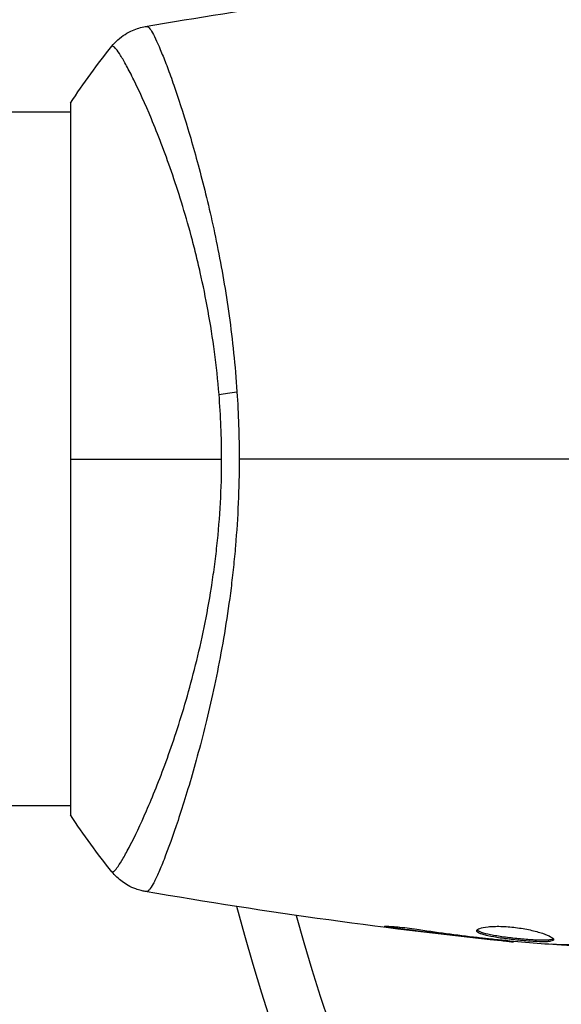
# Model space of a CAD drawing. Units: millimetres. Extents: x -4689 to 5287, y -3092 to 4205.
# Drawn here: x 3139 to 3169, y -30 to 24 of the extents above; entities that cross this region are included whole.
import ezdxf

# ---------------------------------------------------------------- set-up
doc = ezdxf.new("R2010")
doc.units = ezdxf.units.MM
doc.header["$LTSCALE"] = 20
doc.layers.add('2d', color=230, linetype='Continuous')

msp = doc.modelspace()

# ---------------------------------------------------------------- linework, layer by layer
at = {"layer": '2d'}
for p, q in [((3142, 19.5), (3142, -19.5)), ((3142, 19), (2717.961, 19)), ((3148.145, 19), (3148.145, 19)), ((3142, -19), (2717.961, -19)), ((3148.146, -19), (3148.146, -19)), ((3160.043, -25.647), (3160.043, -25.734)), ((3164.099, -26.181), (3164.099, -26.231)), ((3165.125, -26.298), (3165.125, -26.346)), ((3166.235, -26.404), (3166.235, -26.471))]:
    msp.add_line(p, q, dxfattribs=at)
at = {"layer": '2d', "extrusion": (0, 0, -1)}
msp.add_arc((-3246, 0), 98, 285.20005, 345.51225, dxfattribs=at)
at = {"layer": '2d'}
msp.add_arc((3246, 0), 95, 195.25843, 253.70529, dxfattribs=at)
at = {"layer": '2d', "extrusion": (0, 0, -1)}
msp.add_ellipse((3151.789, 3.22), major_axis=(2.99, 0.24), ratio=0.174612, start_param=4.139839, end_param=4.499127, dxfattribs=at)
at = {"layer": '2d'}
for points in [[(3146.095, 23.692), (3148.924, 24.182), (3151.761, 24.631), (3154.603, 25.038)], [(3146.095, 23.692), (3146.101, 23.693), (3146.118, 23.692), (3146.173, 23.699)], [(3142, 19.5), (3142.712, 20.584), (3143.488, 21.644), (3144.266, 22.613)], [(3150.277, 0), (3150.277, 1.191), (3150.227, 2.367), (3150.133, 3.529)], [(3151.115, 3.679), (3151.196, 2.466), (3151.237, 1.24), (3151.237, 0)], [(3142, 0), (3144.415, 0), (3147.2, 0), (3150.277, 0)], [(3177.391, 0), (3168.608, 0), (3159.881, 0), (3151.237, 0)], [(3144.266, -22.613), (3143.488, -21.644), (3142.712, -20.584), (3142, -19.5)], [(3144.266, -22.613), (3144.266, -22.613), (3144.266, -22.613), (3144.266, -22.613)], [(3146.173, -23.699), (3146.118, -23.692), (3146.101, -23.693), (3146.095, -23.692)], [(3166.235, -26.471), (3159.494, -25.776), (3152.774, -24.848), (3146.096, -23.692)], [(3164.099, -26.231), (3162.746, -26.077), (3161.394, -25.913), (3160.043, -25.734)], [(3165.125, -26.346), (3164.805, -26.311), (3164.463, -26.272), (3164.099, -26.231)], [(3164.486, -26.227), (3164.578, -26.238), (3164.672, -26.249), (3164.767, -26.26)], [(3164.767, -26.26), (3164.911, -26.276), (3165.068, -26.293), (3165.204, -26.306)], [(3168.779, -26.606), (3169.525, -26.59), (3170.267, -26.464), (3171.005, -26.231)], [(3166.235, -26.471), (3166.235, -26.471), (3166.235, -26.471), (3166.235, -26.471)], [(3170.549, -26.784), (3169.812, -26.719), (3169.076, -26.651), (3168.339, -26.58)], [(3168.618, -26.6), (3168.686, -26.605), (3168.743, -26.607), (3168.779, -26.606)]]:
    msp.add_open_spline(points, degree=3, dxfattribs=at)
for points, knots in [([(3144.266, 22.613), (3144.468, 22.865), (3144.715, 23.087), (3145.119, 23.346), (3145.259, 23.421), (3145.519, 23.534), (3145.636, 23.577), (3145.872, 23.647), (3145.993, 23.674), (3146.095, 23.692)], [0, 0, 0, 0, 0.0971513, 0.0971513, 0.1448169, 0.1448169, 0.1834669, 0.1834669, 0.2252164, 0.2252164, 0.2252164, 0.2252164]), ([(3146.173, 23.699), (3146.21, 23.704), (3146.252, 23.676), (3146.358, 23.557), (3146.419, 23.466), (3146.624, 23.103), (3146.793, 22.741), (3147.09, 22.018), (3147.197, 21.746), (3147.419, 21.152), (3147.535, 20.829), (3147.897, 19.784), (3148.156, 18.986), (3148.564, 17.634), (3148.701, 17.161), (3148.975, 16.177), (3149.111, 15.665), (3149.518, 14.072), (3149.782, 12.931), (3150.152, 11.091), (3150.271, 10.46), (3150.491, 9.176), (3150.592, 8.521), (3150.777, 7.184), (3150.861, 6.502), (3151.006, 5.11), (3151.067, 4.396), (3151.115, 3.679)], [-0.00000006, -0.00000006, -0.00000006, -0.00000006, 0.00219288, 0.00219288, 0.00438582, 0.00438582, 0.0087717, 0.0087717, 0.01096464, 0.01096464, 0.01315758, 0.01315758, 0.01754347, 0.01754347, 0.01973641, 0.01973641, 0.02192935, 0.02192935, 0.02631523, 0.02631523, 0.02850817, 0.02850817, 0.03070111, 0.03070111, 0.03289405, 0.03289405, 0.03508699, 0.03508699, 0.03508699, 0.03508699]), ([(3150.133, 3.529), (3150.07, 4.32), (3149.984, 5.107), (3149.782, 6.632), (3149.665, 7.375), (3149.404, 8.825), (3149.259, 9.531), (3149.025, 10.565), (3148.944, 10.907), (3148.779, 11.575), (3148.694, 11.903), (3148.265, 13.504), (3147.897, 14.675), (3147.343, 16.283), (3147.156, 16.794), (3146.788, 17.761), (3146.608, 18.211), (3146.085, 19.467), (3145.761, 20.179), (3145.4, 20.911), (3145.33, 21.049), (3145.196, 21.307), (3145.132, 21.428), (3144.95, 21.762), (3144.841, 21.95), (3144.648, 22.257), (3144.566, 22.376), (3144.463, 22.502), (3144.431, 22.535), (3144.377, 22.584), (3144.355, 22.6), (3144.323, 22.608), (3144.313, 22.609), (3144.299, 22.612), (3144.294, 22.614), (3144.281, 22.618), (3144.276, 22.619), (3144.27, 22.617), (3144.267, 22.615), (3144.266, 22.613)], [0.08462881, 0.08462881, 0.08462881, 0.08462881, 0.08705078, 0.08705078, 0.08947276, 0.08947276, 0.09189473, 0.09189473, 0.09310572, 0.09310572, 0.09431671, 0.09431671, 0.09916066, 0.09916066, 0.10158263, 0.10158263, 0.10400461, 0.10400461, 0.10884856, 0.10884856, 0.11005954, 0.11005954, 0.11127053, 0.11127053, 0.11369251, 0.11369251, 0.11611448, 0.11611448, 0.11732547, 0.11732547, 0.11853646, 0.11853646, 0.11914195, 0.11914195, 0.11974744, 0.11974744, 0.12095843, 0.12095843, 0.12162508, 0.12162508, 0.12162508, 0.12162508]), ([(3144.266, -22.613), (3144.267, -22.615), (3144.27, -22.617), (3144.276, -22.619), (3144.281, -22.618), (3144.293, -22.614), (3144.298, -22.612), (3144.311, -22.609), (3144.321, -22.608), (3144.353, -22.601), (3144.375, -22.586), (3144.454, -22.514), (3144.524, -22.433), (3144.687, -22.199), (3144.783, -22.048), (3144.945, -21.768), (3145.002, -21.666), (3145.124, -21.443), (3145.188, -21.323), (3145.52, -20.679), (3145.827, -20.036), (3146.33, -18.883), (3146.505, -18.467), (3146.864, -17.568), (3147.049, -17.085), (3147.603, -15.561), (3147.976, -14.441), (3148.511, -12.595), (3148.686, -11.948), (3149.016, -10.617), (3149.173, -9.932), (3149.463, -8.521), (3149.596, -7.794), (3149.773, -6.671), (3149.829, -6.289), (3149.931, -5.524), (3149.977, -5.139), (3150.101, -3.978), (3150.164, -3.195), (3150.252, -1.611), (3150.277, -0.81), (3150.277, 0)], [0.04049986, 0.04049986, 0.04049986, 0.04049986, 0.04112082, 0.04112082, 0.04233145, 0.04233145, 0.04293677, 0.04293677, 0.04354209, 0.04354209, 0.04475273, 0.04475273, 0.04717401, 0.04717401, 0.04959529, 0.04959529, 0.05080593, 0.05080593, 0.05201656, 0.05201656, 0.05685912, 0.05685912, 0.0592804, 0.0592804, 0.06170168, 0.06170168, 0.06654423, 0.06654423, 0.06896551, 0.06896551, 0.07138679, 0.07138679, 0.07380806, 0.07380806, 0.0750187, 0.0750187, 0.07622934, 0.07622934, 0.07865062, 0.07865062, 0.0810719, 0.0810719, 0.0810719, 0.0810719]), ([(3151.237, 0), (3151.237, -0.81), (3151.218, -1.612), (3151.149, -3.2), (3151.099, -3.986), (3151, -5.153), (3150.963, -5.54), (3150.881, -6.31), (3150.837, -6.694), (3150.694, -7.832), (3150.587, -8.57), (3150.353, -10.008), (3150.226, -10.708), (3149.957, -12.072), (3149.816, -12.739), (3149.38, -14.656), (3149.074, -15.828), (3148.621, -17.44), (3148.469, -17.954), (3148.172, -18.923), (3148.028, -19.375), (3147.609, -20.637), (3147.35, -21.352), (3147.005, -22.23), (3146.896, -22.491), (3146.699, -22.935), (3146.61, -23.12), (3146.451, -23.415), (3146.382, -23.525), (3146.261, -23.67), (3146.214, -23.705), (3146.173, -23.699)], [0.03880076, 0.03880076, 0.03880076, 0.03880076, 0.04122708, 0.04122708, 0.0436534, 0.0436534, 0.04486656, 0.04486656, 0.04607972, 0.04607972, 0.04850604, 0.04850604, 0.05093236, 0.05093236, 0.05335868, 0.05335868, 0.05821132, 0.05821132, 0.06063764, 0.06063764, 0.06306396, 0.06306396, 0.0679166, 0.0679166, 0.07034292, 0.07034292, 0.07276924, 0.07276924, 0.07519556, 0.07519556, 0.07762188, 0.07762188, 0.07762188, 0.07762188]), ([(3146.095, -23.692), (3146.026, -23.68), (3145.947, -23.663), (3145.774, -23.619), (3145.679, -23.59), (3145.438, -23.503), (3145.292, -23.437), (3144.929, -23.236), (3144.719, -23.082), (3144.438, -22.814), (3144.348, -22.716), (3144.266, -22.613)], [0, 0, 0, 0, 0.0280924, 0.0280924, 0.0591779, 0.0591779, 0.1075172, 0.1075172, 0.1846424, 0.1846424, 0.22429, 0.22429, 0.22429, 0.22429]), ([(3146.095, -23.692), (3146.095, -23.692), (3146.095, -23.692), (3146.095, -23.692), (3146.095, -23.692), (3146.095, -23.692)], [0.00233076358, 0.00233076358, 0.00233076358, 0.00233076358, 0.00233614505, 0.00233614505, 0.00234726556, 0.00234726556, 0.00234726556, 0.00234726556]), ([(3160.043, -25.734), (3159.877, -25.712), (3159.727, -25.691), (3159.537, -25.663), (3159.481, -25.654), (3159.381, -25.638), (3159.338, -25.631), (3159.235, -25.613), (3159.199, -25.607), (3159.198, -25.598), (3159.233, -25.596), (3159.335, -25.598), (3159.378, -25.599), (3159.477, -25.603), (3159.534, -25.607), (3159.66, -25.615), (3159.731, -25.62), (3159.879, -25.632), (3159.957, -25.639), (3160.373, -25.679), (3160.752, -25.726), (3161.085, -25.777)], [0, 0, 0, 0, 0.000536546, 0.000536546, 0.000804819, 0.000804819, 0.001073092, 0.001073092, 0.001609638, 0.001609638, 0.002146183, 0.002146183, 0.002414456, 0.002414456, 0.002682729, 0.002682729, 0.002951002, 0.002951002, 0.003219275, 0.003219275, 0.004292367, 0.004292367, 0.004292367, 0.004292367]), ([(3161.085, -25.777), (3161.65, -25.863), (3162.217, -25.944), (3163.35, -26.093), (3163.918, -26.16), (3164.486, -26.227)], [0, 0, 0, 0, 0.001845834, 0.001845834, 0.003691668, 0.003691668, 0.003691668, 0.003691668]), ([(3164.246, -25.846), (3164.246, -25.8), (3164.301, -25.755), (3164.511, -25.678), (3164.668, -25.646), (3164.962, -25.616), (3165.072, -25.609), (3165.304, -25.601), (3165.426, -25.6), (3165.685, -25.607), (3165.82, -25.614), (3166.092, -25.634), (3166.231, -25.648), (3166.509, -25.683), (3166.645, -25.703), (3166.914, -25.749), (3167.046, -25.775), (3167.297, -25.83), (3167.416, -25.86), (3167.641, -25.921), (3167.747, -25.953), (3168.031, -26.048), (3168.185, -26.113), (3168.392, -26.23), (3168.448, -26.283), (3168.448, -26.326)], [0.006617599, 0.006617599, 0.006617599, 0.006617599, 0.007449314, 0.007449314, 0.008281029, 0.008281029, 0.008696886, 0.008696886, 0.009112744, 0.009112744, 0.009528601, 0.009528601, 0.009944458, 0.009944458, 0.010360316, 0.010360316, 0.010776173, 0.010776173, 0.011192031, 0.011192031, 0.011607888, 0.011607888, 0.012439603, 0.012439603, 0.013271318, 0.013271318, 0.013271318, 0.013271318]), ([(3168.448, -26.326), (3168.448, -26.348), (3168.434, -26.366), (3168.381, -26.398), (3168.34, -26.411), (3168.234, -26.432), (3168.169, -26.439), (3168.015, -26.448), (3167.926, -26.45), (3167.632, -26.448), (3167.395, -26.436), (3167.013, -26.408), (3166.879, -26.397), (3166.608, -26.373), (3166.471, -26.359), (3166.196, -26.329), (3166.057, -26.313), (3165.788, -26.279), (3165.657, -26.262), (3165.276, -26.206), (3165.047, -26.165), (3164.756, -26.101), (3164.671, -26.079), (3164.52, -26.034), (3164.455, -26.01), (3164.352, -25.964), (3164.312, -25.94), (3164.259, -25.893), (3164.246, -25.869), (3164.246, -25.846)], [0, 0, 0, 0, 0.0004136, 0.0004136, 0.0008272, 0.0008272, 0.0012408, 0.0012408, 0.0016544, 0.0016544, 0.0024816, 0.0024816, 0.0028952, 0.0028952, 0.0033088, 0.0033088, 0.0037224, 0.0037224, 0.004136, 0.004136, 0.0049632, 0.0049632, 0.0053768, 0.0053768, 0.0057904, 0.0057904, 0.006203999, 0.006203999, 0.006617599, 0.006617599, 0.006617599, 0.006617599]), ([(3164.268, -25.796), (3164.273, -25.802), (3164.279, -25.808), (3164.312, -25.838), (3164.352, -25.862), (3164.506, -25.932), (3164.661, -25.978), (3164.948, -26.042), (3165.055, -26.063), (3165.282, -26.104), (3165.402, -26.123), (3165.654, -26.16), (3165.788, -26.178), (3166.056, -26.212), (3166.192, -26.228), (3166.607, -26.273), (3166.881, -26.298), (3167.268, -26.326), (3167.389, -26.333), (3167.619, -26.344), (3167.729, -26.347), (3167.925, -26.349), (3168.013, -26.347), (3168.168, -26.338), (3168.234, -26.33), (3168.35, -26.308), (3168.396, -26.291), (3168.422, -26.271)], [0.006959302, 0.006959302, 0.006959302, 0.006959302, 0.007065717, 0.007065717, 0.007479037, 0.007479037, 0.008305676, 0.008305676, 0.008718996, 0.008718996, 0.009132316, 0.009132316, 0.009545635, 0.009545635, 0.009958955, 0.009958955, 0.010785595, 0.010785595, 0.011198915, 0.011198915, 0.011612234, 0.011612234, 0.012025554, 0.012025554, 0.012438874, 0.012438874, 0.012937835, 0.012937835, 0.012937835, 0.012937835]), ([(3166.235, -26.471), (3166.235, -26.471), (3166.21, -26.468), (3166.111, -26.457), (3166.036, -26.448), (3165.845, -26.427), (3165.727, -26.413), (3165.452, -26.383), (3165.297, -26.365), (3165.125, -26.346)], [0, 0, 0, 0, 0.000630412, 0.000630412, 0.001260825, 0.001260825, 0.001891237, 0.001891237, 0.00252165, 0.00252165, 0.00252165, 0.00252165]), ([(3165.204, -26.306), (3165.773, -26.361), (3166.341, -26.416), (3167.479, -26.515), (3168.048, -26.56), (3168.618, -26.6)], [0, 0, 0, 0, 0.00190427, 0.00190427, 0.003808539, 0.003808539, 0.003808539, 0.003808539])]:
    msp.add_open_spline(points, degree=3, knots=knots, dxfattribs=at)

doc.saveas('drawing.dxf')
